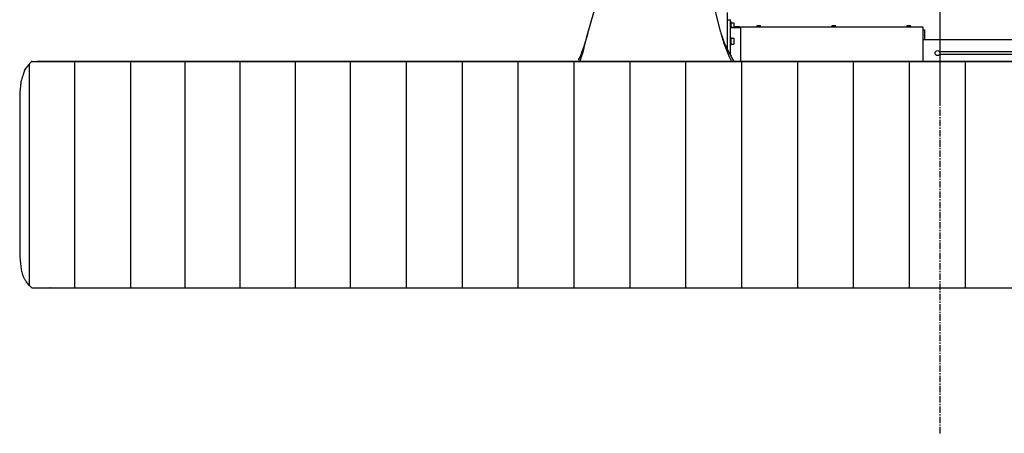
# Model space of a CAD drawing. Units: millimetres. Extents: x -83117 to 309054, y -13374 to 419901.
# Drawn here: x -44404 to -39525, y 2042 to 4095 of the extents above; entities that cross this region are included whole.
import ezdxf

# ---------------------------------------------------------------- set-up
doc = ezdxf.new("R2010")
doc.units = ezdxf.units.MM
doc.linetypes.add('CENTER', pattern=[50.8, 31.75, -6.35, 6.35, -6.35])
doc.layers.add('C_CR0', color=40, linetype='Continuous')
doc.layers.add('C_TR0', color=50, linetype='Continuous')

# ---------------------------------------------------------------- blocks, each defined once
blk = doc.blocks.new('A$C53474DE0')
at = {"layer": 'C_TR0', "linetype": 'CENTER'}
blk.add_line((4562, 0), (4562, 9162.7), dxfattribs=at)
at = {"layer": 'C_TR0', "linetype": 'Continuous'}
for p, q in [((2808.1, 1962), (2868.1, 2166.3)), ((3446.9, 2092.8), (3469.5, 2002.7)), ((3507.1, 1905.7), (3507.1, 2087.7)), ((3507.1, 2052.6), (3522.2, 2052.6)), ((3522.2, 1877.6), (3522.2, 2052.6)), ((3525.2, 2041.3), (3522.2, 2041.3)), ((3522.2, 2014.9), (3569.4, 2014.9)), ((3569.2, 2011.7), (3522.2, 2011.7)), ((3525.2, 2014.9), (3525.2, 2041.3)), ((3525.2, 2037.7), (3538.3, 2037.7)), ((3538.3, 2037.7), (3538.3, 2022.7)), ((3538.3, 2022.7), (3538.3, 2014.9)), ((3546.4, 2017.5), (3544.2, 2015.3)), ((3544.3, 2015.5), (3544.3, 2014.9)), ((3556.4, 2015.4), (3544.3, 2015.4)), ((3556.4, 2017.4), (3546.3, 2017.4)), ((3566.4, 2017.4), (3556.4, 2017.4)), ((3568.4, 2015.4), (3556.4, 2015.4)), ((3568.5, 2015.3), (3566.3, 2017.5)), ((3568.4, 2014.9), (3568.4, 2015.5)), ((3572.4, 2011.7), (3569.2, 2011.7)), ((3569.4, 2014.9), (3572.4, 2014.9)), ((4476.6, 2014.9), (3572.4, 2014.9)), ((3572.4, 2014.9), (3572.4, 2008.5)), ((3572.4, 2008.5), (3572.4, 1845.6)), ((3673.4, 2016.9), (3652.3, 2016.9)), ((3652.3, 2014.9), (3652.3, 2016.9)), ((3654.3, 2016.9), (3654.3, 2023.9)), ((3654.3, 2023.9), (3662.8, 2023.9)), ((3662.8, 2023.9), (3671.4, 2023.9)), ((3662.8, 2016.9), (3662.8, 2023.9)), ((3671.4, 2016.9), (3671.4, 2023.9)), ((3673.4, 2014.9), (3673.4, 2016.9)), ((4045.1, 2016.9), (4024, 2016.9)), ((4024, 2014.9), (4024, 2016.9)), ((4026, 2016.9), (4026, 2023.9)), ((4026, 2023.9), (4034.6, 2023.9)), ((4034.6, 2023.9), (4043.1, 2023.9)), ((4034.6, 2016.9), (4034.6, 2023.9)), ((4043.1, 2016.9), (4043.1, 2023.9)), ((4045.1, 2014.9), (4045.1, 2016.9)), ((4416.8, 2016.9), (4395.7, 2016.9)), ((4395.7, 2014.9), (4395.7, 2016.9)), ((4397.7, 2016.9), (4397.7, 2023.9)), ((4397.7, 2023.9), (4406.3, 2023.9)), ((4406.3, 2023.9), (4414.8, 2023.9)), ((4406.3, 2016.9), (4406.3, 2023.9)), ((4414.8, 2016.9), (4414.8, 2023.9)), ((4416.8, 2014.9), (4416.8, 2016.9)), ((4476.6, 2008.5), (4476.6, 2014.9)), ((4476.6, 1845.6), (4476.6, 2008.5)), ((4476.6, 2002.3), (4485.6, 2002.3)), ((4485.6, 1992.3), (4485.6, 2002.3)), ((2814.7, 1984.5), (2794.3, 1915.1)), ((3525.2, 1964.8), (3522.2, 1964.8)), ((3525.2, 1927.7), (3525.2, 1964.8)), ((3525.2, 1961.3), (3538.3, 1961.3)), ((3538.3, 1961.3), (3538.3, 1946.3)), ((5062.3, 1952.1), (4476.6, 1952.1)), ((4485.6, 1981.1), (4485.6, 1992.3)), ((4485.6, 1976.1), (4485.6, 1981.1)), ((4485.6, 1952.1), (4485.6, 1976.1)), ((3522.2, 1927.7), (3525.2, 1927.7)), ((3525.2, 1931.2), (3538.3, 1931.2)), ((3538.3, 1946.3), (3538.3, 1931.2)), ((4934.7, 1893.7), (4557.8, 1893.7)), ((4934.7, 1879.9), (4557.8, 1879.9))]:
    blk.add_line(p, q, dxfattribs=at)
for points in [[(2780.5, 1857.4), (2783, 1864.3), (2785.3, 1871), (2787.6, 1878), (2789.8, 1884.7), (2792, 1891.7), (2794, 1898.5), (2796, 1905.5), (2797.8, 1912.3), (2799.5, 1919.3), (2801.1, 1926.4), (2802.6, 1933.4), (2804.1, 1940.5), (2805.4, 1947.5), (2806.7, 1954.5), (2808, 1961.7)], [(3475.5, 1981.1), (3477.9, 1972.6), (3480.3, 1964.3), (3482.8, 1955.7), (3485.3, 1947.4), (3488, 1939), (3490.8, 1930.7), (3493.7, 1922.4), (3496.8, 1914.1), (3500, 1905.9), (3503.4, 1897.8), (3506.8, 1889.7), (3510.3, 1881.7), (3513.9, 1873.7), (3517.6, 1865.8), (3521.3, 1857.8)], [(2775.8, 1845.6), (2776.8, 1848.1), (2778.2, 1851.5), (2778.9, 1853.2), (2779.5, 1854.9), (2780.5, 1857.4)], [(3521.5, 1857.4), (3522.8, 1854.9), (3523.6, 1853.2), (3524.5, 1851.5), (3526.3, 1848.1), (3527.7, 1845.6)], [(3533.3, 1857.4), (3532.8, 1858.3), (3532.3, 1859.1), (3531.8, 1860.1), (3531.4, 1860.9), (3530.9, 1861.8), (3530.4, 1862.8), (3529.8, 1863.8), (3529.3, 1864.9), (3528.8, 1865.8), (3528.2, 1867), (3527.7, 1867.9), (3527.1, 1868.9), (3526.7, 1869.8), (3526.2, 1870.7), (3525.8, 1871.5)], [(3540.4, 1845.6), (3540.9, 1844.6), (3540.1, 1845.9), (3538.6, 1848.3), (3536.8, 1851.4), (3533.3, 1857.4)], [(2769.6, 1853.4), (2769.4, 1852.9), (2769.1, 1852.3), (2769.1, 1852.3), (2769.1, 1852.3), (2769.1, 1852.3), (2769.1, 1852.3), (2769.1, 1852.3), (2769.1, 1852.3), (2769.1, 1852.3), (2769.1, 1852.3), (2769.1, 1852.3), (2769.1, 1852.3), (2769.1, 1852.3), (2769.1, 1852.3), (2769.1, 1852.3)]]:
    blk.add_lwpolyline(points, dxfattribs=at)
blk.add_circle((4547.9, 1886.8), 12.1, dxfattribs=at)
for centre, radius, start, end in [((3907.9, 2113.1), 452.1, 194.1332, 196.9728), ((3907.9, 2113.1), 452.1, 196.9728, 212.3041), ((2456.9, 2014.2), 351.6, 332.7951, 343.6254)]:
    blk.add_arc(centre, radius, start, end, dxfattribs=at)
blk = doc.blocks.new('A$C61463F1F')
at = {"layer": 'C_CR0', "linetype": 'CENTER'}
blk.add_line((4611.2, 1658.4), (4611.2, 7416.9), dxfattribs=at)
blk.add_blockref('A$C53474DE0', (49.2, 0))
blk = doc.blocks.new('A$C531E0D92')
at = {"layer": 'C_TR0', "linetype": 'Continuous'}
for p, q in [((272.2, 1123.3), (272.2, 0.1)), ((1422.9, 1123.3), (465.1, 1123.3)), ((549.2, 1123.3), (549.2, 0.1)), ((818.4, 1123.3), (818.4, 0.1)), ((1091.5, 1123.3), (1091.5, 0.1)), ((1364.6, 1123.3), (1364.6, 0.1)), ((7658.7, 1123.3), (1457.7, 1123.3)), ((1637.8, 1123.3), (1637.8, 0.1)), ((1914.8, 1123.3), (1914.8, 0.1)), ((2191.8, 1123.3), (2191.8, 0.1)), ((2468.8, 1123.3), (2468.8, 0.1)), ((2745.8, 1123.3), (2745.8, 0.1)), ((3022.8, 1123.3), (3022.8, 0.1)), ((3299.8, 1123.3), (3299.8, 0.1)), ((3576.8, 1123.3), (3576.8, 0.1)), ((3853.8, 1123.3), (3853.8, 0.1)), ((4130.8, 1123.3), (4130.8, 0.1)), ((4407.8, 1123.3), (4407.8, 0.1)), ((4684.8, 1123.3), (4684.8, 0.1)), ((49, 10.2), (49, 1111.7)), ((57.8, 1122.1), (464.5, 1122.1)), ((464.5, 1122.1), (1422.3, 1122.1)), ((1422.3, 1122.1), (1457.7, 1122.1)), ((1457.7, 1122.1), (7658.7, 1122.1)), ((465.1, 0.1), (1422.9, 0.1)), ((1457.7, 0.1), (7658.7, 0.1))]:
    blk.add_line(p, q, dxfattribs=at)
for points in [[(61, 1123.3), (60.2, 1123.2), (59.7, 1123.1), (59.2, 1122.9), (58.3, 1122.5), (57.8, 1122.1), (57.8, 1122.1, -1)], [(57.8, 1122.1), (54.3, 1118), (50.8, 1113.8), (47.4, 1109.8), (44, 1105.8), (40.6, 1101.6), (37.2, 1097.6), (33.8, 1093.5), (30.3, 1089.2), (27, 1085.1), (23.7, 1081, -0.247609), (22.8, 1079), (25.3, 1083), (23.6, 1077.9), (22, 1072.9), (20.4, 1067.8), (18.7, 1062.7), (17.1, 1057.6), (15.5, 1052.5), (13.9, 1047.6), (12.4, 1042.7), (10.9, 1037.8), (9.2, 1032.6), (7.6, 1027.4), (6, 1022.1)], [(5.7, 102), (6.8, 95.6), (8, 89.3), (9.3, 83), (10.8, 76.7), (12.6, 70.5), (14.5, 64.4, 0.011099), (16.7, 58.3, 0.012565), (19.1, 52.4, 0.014331), (21.9, 46.6, 0.01443), (25, 41, 0.012425), (28.5, 35.5), (32.1, 30.2), (36, 25.1), (40, 20.2), (44.2, 15.4), (48.5, 10.7), (53.1, 6), (57.8, 1.3)]]:
    blk.add_lwpolyline(points, format="xyb", dxfattribs=at)
for points in [[(465.1, 1123.3), (456.2, 1123.3), (447.3, 1123.3), (438.1, 1123.3), (429, 1123.3), (420.1, 1123.3), (411.3, 1123.3), (402.4, 1123.3), (393.4, 1123.3), (384.6, 1123.3), (375.8, 1123.3), (367, 1123.3), (358, 1123.3), (349.2, 1123.3), (340.3, 1123.3), (331.4, 1123.3), (322.4, 1123.3), (313.5, 1123.3), (304.5, 1123.3), (295.9, 1123.3), (286.9, 1123.3), (278, 1123.3), (269, 1123.3), (260.2, 1123.3), (252.3, 1123.3), (248.3, 1123.3), (257, 1123.3), (265.9, 1123.3), (274.7, 1123.3), (283.4, 1123.3), (292.3, 1123.3), (301.1, 1123.3), (309.8, 1123.3), (312.6, 1123.3), (303.8, 1123.3), (295, 1123.3), (286.2, 1123.3), (277.5, 1123.3), (268.6, 1123.3), (259.8, 1123.3), (251, 1123.3), (242.1, 1123.3), (233.2, 1123.3), (224.4, 1123.3), (215.5, 1123.3), (216, 1123.3), (224.8, 1123.3), (233.6, 1123.3), (242.4, 1123.3), (251.1, 1123.3), (248.9, 1123.3), (240.1, 1123.3), (231.3, 1123.3), (222.5, 1123.3), (213.6, 1123.3), (204.8, 1123.3), (195.9, 1123.3), (187, 1123.3), (179.8, 1123.3), (172.5, 1123.3), (163.6, 1123.3), (154.8, 1123.3), (148.7, 1123.3), (139.9, 1123.3), (131, 1123.3), (121.9, 1123.3), (112.9, 1123.3), (104, 1123.3), (95, 1123.3), (86, 1123.3)], [(1457.7, 1123.3), (1455.4, 1123.3), (1453.4, 1123.3), (1451, 1123.3), (1448.7, 1123.3), (1446.4, 1123.3), (1444.2, 1123.3), (1441.7, 1123.3), (1439.1, 1123.3), (1436.8, 1123.3), (1434.5, 1123.3), (1432.2, 1123.3), (1429.9, 1123.3), (1427.7, 1123.3), (1425.3, 1123.3), (1422.9, 1123.3)], [(5.7, 1021.4), (5, 1013.6), (4.3, 1005.7), (3.6, 997.9), (2.9, 990), (2.2, 982.1), (1.4, 974.2), (0.7, 966.3), (0, 958.5)], [(0, 958.5), (0, 859.3), (0, 760.1), (0, 661), (0, 561.7), (0, 462.4), (0, 363.1), (0, 263.9), (0, 164.9)], [(0, 164.9), (0.7, 157.1), (1.4, 149.2), (2.1, 141.4), (2.9, 133.5), (3.6, 125.6), (4.3, 117.7), (5, 109.8), (5.7, 102)], [(57.8, 1.3), (59.5, 0.7), (60.4, 0.4), (61, 0.1), (61.4, 0), (61, 0.1)], [(61, 0.1), (61, 0.1), (61, 0.1), (61.5, 0.1), (63.8, 0.1), (85.6, 0.1), (91, 0.1), (99.1, 0.1), (134.1, 0.1), (146.4, 0.1), (150.3, 0.1), (150, 0.1), (180.5, 0.1), (213.2, 0.1), (246.2, 0.1), (252.6, 0.1), (269.8, 0.1), (290.7, 0.1), (308.6, 0.1), (326, 0.1), (345.5, 0.1), (349.2, 0.1), (394.6, 0.1), (465.1, 0.1)], [(1422.9, 0.1), (1427.2, 0.1), (1431.6, 0.1), (1435.9, 0.1), (1440.2, 0.1), (1444.6, 0.1), (1448.9, 0.1), (1453.3, 0.1), (1457.7, 0.1)]]:
    blk.add_lwpolyline(points, dxfattribs=at)
blk = doc.blocks.new('A$C694F45AF')
blk.add_blockref('A$C531E0D92', (1.6, 0))
blk = doc.blocks.new('A$C58EF3087')
for name, p in [('A$C61463F1F', (0, 0)), ('A$C694F45AF', (47.7, 722.3))]:
    blk.add_blockref(name, p)
blk = doc.blocks.new('A$C06BF0892')
blk.add_blockref('A$C58EF3087', (0, 0))

msp = doc.modelspace()

# ---------------------------------------------------------------- block references
msp.add_blockref('A$C06BF0892', (-44453.098, 2041.895))

doc.saveas('drawing.dxf')
